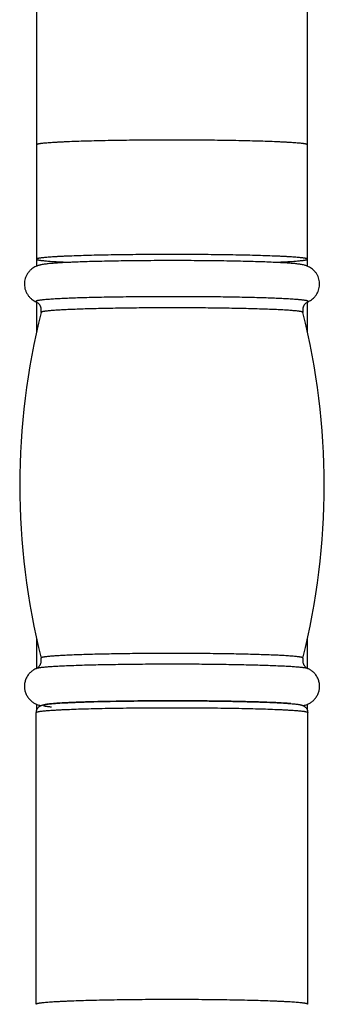
# Model space of a CAD drawing. Units: inches. Extents: x 0 to 22, y 0 to 17.
# Drawn here: x 10.3 to 11, y 10.2 to 12.5 of the extents above; entities that cross this region are included whole.
import ezdxf

# ---------------------------------------------------------------- set-up
doc = ezdxf.new("R2010")
doc.units = ezdxf.units.IN
doc.header["$LTSCALE"] = 1.21
doc.header["$MEASUREMENT"] = 0
doc.layers.get('0').update_dxf_attribs({"linetype": 'CONTINUOUS'})

msp = doc.modelspace()

# ---------------------------------------------------------------- linework, layer by layer
at = {"color": 7, "linetype": 'Continuous'}
for p, q in [((10.3014, 13.8028), (10.3014, 11.9291)), ((10.9281, 11.9291), (10.9281, 13.8027)), ((10.3014, 11.846), (10.3014, 11.7781)), ((10.9281, 11.7781), (10.9281, 11.846)), ((10.3014, 11.0655), (10.3014, 10.9975)), ((10.9281, 10.9975), (10.9281, 11.0654)), ((10.3014, 10.9144), (10.3014, 10.9002)), ((10.9281, 10.9002), (10.9281, 10.9144)), ((10.3007, 10.2194), (10.3007, 10.8955)), ((10.9288, 10.2194), (10.9288, 10.8955))]:
    msp.add_line(p, q, dxfattribs=at)
for centre, start, end in [((11.9107, 11.4218), 165.9433, 194.0567), ((9.3188, 11.4218), 345.9433, 14.0567)]:
    msp.add_arc(centre, 1.6484, start, end, dxfattribs=at)
for points, knots in [([(10.6147, 12.2212), (10.6045, 12.2212), (10.5841, 12.2212), (10.5538, 12.221), (10.5241, 12.2208), (10.4952, 12.2204), (10.4674, 12.22), (10.4411, 12.2194), (10.4165, 12.2188), (10.3938, 12.2181), (10.3762, 12.2174), (10.3632, 12.2168), (10.3544, 12.2164), (10.3461, 12.2159), (10.3385, 12.2155), (10.3316, 12.215), (10.3253, 12.2145), (10.3198, 12.214), (10.3156, 12.2136), (10.3127, 12.2132), (10.3107, 12.213), (10.3089, 12.2127), (10.3074, 12.2124), (10.306, 12.2122), (10.3048, 12.2119), (10.3037, 12.2116), (10.303, 12.2114), (10.3025, 12.2112), (10.3022, 12.2111), (10.302, 12.211), (10.3017, 12.2108), (10.3016, 12.2107), (10.3015, 12.2106), (10.3014, 12.2104), (10.3014, 12.2103), (10.3014, 12.2103)], [0, 0, 0, 0, 0.097723, 0.194535, 0.289524, 0.381778, 0.470386, 0.554437, 0.633032, 0.705461, 0.771159, 0.801308, 0.829564, 0.855857, 0.880118, 0.902276, 0.922263, 0.940011, 0.955453, 0.962295, 0.968553, 0.974226, 0.979316, 0.983826, 0.987757, 0.991115, 0.993905, 0.995092, 0.996142, 0.99706, 0.99785, 0.99852, 0.999085, 0.999566, 1, 1, 1, 1]), ([(10.9281, 12.2103), (10.9281, 12.2103), (10.9281, 12.2104), (10.928, 12.2106), (10.9279, 12.2107), (10.9277, 12.2108), (10.9275, 12.211), (10.9272, 12.2111), (10.9269, 12.2112), (10.9264, 12.2114), (10.9257, 12.2116), (10.9247, 12.2119), (10.9235, 12.2122), (10.9221, 12.2124), (10.9205, 12.2127), (10.9187, 12.213), (10.9168, 12.2132), (10.9138, 12.2136), (10.9097, 12.214), (10.9041, 12.2145), (10.8979, 12.215), (10.8909, 12.2155), (10.8833, 12.2159), (10.8751, 12.2164), (10.8662, 12.2168), (10.8532, 12.2174), (10.8356, 12.2181), (10.8129, 12.2188), (10.7883, 12.2194), (10.762, 12.22), (10.7343, 12.2204), (10.7054, 12.2208), (10.6757, 12.221), (10.6453, 12.2212), (10.625, 12.2212), (10.6147, 12.2212)], [0, 0, 0, 0, 0.000434, 0.000915, 0.00148, 0.00215, 0.00294, 0.003858, 0.004908, 0.006095, 0.008885, 0.012243, 0.016174, 0.020684, 0.025774, 0.031447, 0.037705, 0.044547, 0.059989, 0.077737, 0.097724, 0.119882, 0.144143, 0.170436, 0.198692, 0.228841, 0.294539, 0.366968, 0.445563, 0.529614, 0.618222, 0.710476, 0.805465, 0.902277, 1, 1, 1, 1]), ([(10.6147, 11.9563), (10.6045, 11.9563), (10.5841, 11.9563), (10.5538, 11.9561), (10.5241, 11.9558), (10.4952, 11.9555), (10.4674, 11.955), (10.4411, 11.9545), (10.4165, 11.9538), (10.3938, 11.9531), (10.3762, 11.9525), (10.3632, 11.9519), (10.3544, 11.9514), (10.3461, 11.951), (10.3385, 11.9505), (10.3316, 11.9501), (10.3253, 11.9496), (10.3198, 11.9491), (10.3156, 11.9486), (10.3127, 11.9483), (10.3107, 11.948), (10.3089, 11.9478), (10.3074, 11.9475), (10.306, 11.9472), (10.3048, 11.947), (10.3037, 11.9467), (10.303, 11.9465), (10.3025, 11.9463), (10.3022, 11.9462), (10.302, 11.946), (10.3017, 11.9459), (10.3016, 11.9458), (10.3015, 11.9456), (10.3014, 11.9455), (10.3014, 11.9454), (10.3014, 11.9453)], [0, 0, 0, 0, 0.097723, 0.194535, 0.289524, 0.381778, 0.470386, 0.554437, 0.633032, 0.705461, 0.771159, 0.801308, 0.829564, 0.855857, 0.880118, 0.902276, 0.922263, 0.940011, 0.955453, 0.962295, 0.968553, 0.974226, 0.979316, 0.983826, 0.987757, 0.991115, 0.993905, 0.995092, 0.996142, 0.99706, 0.99785, 0.99852, 0.999085, 0.999566, 1, 1, 1, 1]), ([(10.9281, 11.9453), (10.9281, 11.9454), (10.9281, 11.9455), (10.928, 11.9456), (10.9279, 11.9458), (10.9277, 11.9459), (10.9275, 11.946), (10.9272, 11.9462), (10.9269, 11.9463), (10.9264, 11.9465), (10.9257, 11.9467), (10.9247, 11.947), (10.9235, 11.9472), (10.9221, 11.9475), (10.9205, 11.9478), (10.9187, 11.948), (10.9168, 11.9483), (10.9138, 11.9486), (10.9097, 11.9491), (10.9041, 11.9496), (10.8979, 11.9501), (10.8909, 11.9505), (10.8833, 11.951), (10.8751, 11.9514), (10.8662, 11.9519), (10.8532, 11.9525), (10.8356, 11.9531), (10.8129, 11.9538), (10.7883, 11.9545), (10.762, 11.955), (10.7343, 11.9555), (10.7054, 11.9558), (10.6757, 11.9561), (10.6453, 11.9563), (10.625, 11.9563), (10.6147, 11.9563)], [0, 0, 0, 0, 0.000434, 0.000915, 0.00148, 0.00215, 0.00294, 0.003858, 0.004908, 0.006095, 0.008885, 0.012243, 0.016174, 0.020684, 0.025774, 0.031447, 0.037705, 0.044547, 0.059989, 0.077737, 0.097724, 0.119882, 0.144143, 0.170436, 0.198692, 0.228841, 0.294539, 0.366968, 0.445563, 0.529614, 0.618222, 0.710476, 0.805465, 0.902277, 1, 1, 1, 1]), ([(10.8938, 11.9354), (10.8917, 11.9356), (10.8875, 11.9359), (10.8808, 11.9364), (10.8735, 11.9368), (10.8628, 11.9374), (10.848, 11.9381), (10.8288, 11.9389), (10.8077, 11.9396), (10.7848, 11.9402), (10.7604, 11.9407), (10.7347, 11.9412), (10.7079, 11.9415), (10.6707, 11.9419), (10.6233, 11.9421), (10.5758, 11.942), (10.5381, 11.9417), (10.5108, 11.9414), (10.4843, 11.941), (10.4591, 11.9405), (10.4353, 11.94), (10.4131, 11.9393), (10.3928, 11.9386), (10.377, 11.9379), (10.3654, 11.9374), (10.3575, 11.9369), (10.3501, 11.9365), (10.3433, 11.936), (10.3371, 11.9355), (10.3313, 11.935), (10.326, 11.9345), (10.3211, 11.9339), (10.3165, 11.9332), (10.3126, 11.9325), (10.3093, 11.9318), (10.3065, 11.931), (10.3032, 11.9299), (10.2993, 11.9283), (10.2949, 11.926), (10.2901, 11.9227), (10.2854, 11.9185), (10.2812, 11.9133), (10.2776, 11.9074), (10.275, 11.901), (10.2735, 11.8942), (10.273, 11.8872), (10.2736, 11.8802), (10.2753, 11.8734), (10.2781, 11.867), (10.2817, 11.8612), (10.286, 11.8562), (10.2908, 11.852), (10.2955, 11.8489), (10.2987, 11.8473), (10.3002, 11.8466)], [0, 0, 0, 0, 0.008834, 0.018443, 0.02883, 0.040001, 0.064645, 0.092235, 0.122568, 0.155395, 0.190433, 0.227374, 0.265884, 0.305617, 0.387292, 0.469419, 0.509713, 0.549002, 0.586928, 0.623149, 0.657343, 0.689208, 0.718476, 0.744914, 0.757013, 0.768342, 0.778889, 0.788654, 0.797644, 0.805888, 0.81344, 0.820412, 0.827015, 0.83369, 0.837323, 0.841411, 0.846252, 0.852191, 0.859431, 0.867823, 0.87698, 0.886567, 0.896381, 0.906315, 0.916311, 0.926332, 0.936352, 0.946342, 0.956265, 0.966058, 0.975602, 0.98468, 0.992937, 1, 1, 1, 1]), ([(10.3014, 11.9453), (10.3014, 11.9453), (10.3014, 11.9452), (10.3014, 11.9451), (10.3016, 11.945), (10.3017, 11.9448), (10.3019, 11.9447), (10.3021, 11.9446), (10.3024, 11.9445), (10.3028, 11.9443), (10.3034, 11.9441), (10.3043, 11.9438), (10.3053, 11.9436), (10.3065, 11.9434), (10.3079, 11.9431), (10.3094, 11.9429), (10.311, 11.9426), (10.3136, 11.9423), (10.3172, 11.9419), (10.3219, 11.9414), (10.3273, 11.941), (10.3333, 11.9405), (10.3398, 11.9401), (10.3469, 11.9397), (10.3546, 11.9392), (10.3659, 11.9387), (10.3746, 11.9383), (10.3806, 11.9381)], [0, 0, 0, 0, 0.001574, 0.003298, 0.005287, 0.007619, 0.010342, 0.013484, 0.017067, 0.021104, 0.030568, 0.041928, 0.05521, 0.070431, 0.0876, 0.106728, 0.127817, 0.150874, 0.202899, 0.262775, 0.330322, 0.405331, 0.487586, 0.576873, 0.672975, 0.775675, 1, 1, 1, 1]), ([(10.8489, 11.9381), (10.8549, 11.9383), (10.8636, 11.9387), (10.8748, 11.9392), (10.8825, 11.9397), (10.8896, 11.9401), (10.8962, 11.9405), (10.9022, 11.941), (10.9075, 11.9414), (10.9123, 11.9419), (10.9159, 11.9423), (10.9184, 11.9426), (10.9201, 11.9429), (10.9216, 11.9431), (10.923, 11.9434), (10.9241, 11.9436), (10.9252, 11.9438), (10.9261, 11.9441), (10.9267, 11.9443), (10.9271, 11.9445), (10.9274, 11.9446), (10.9276, 11.9447), (10.9278, 11.9448), (10.9279, 11.945), (10.928, 11.9451), (10.9281, 11.9452), (10.9281, 11.9453), (10.9281, 11.9453)], [0, 0, 0, 0, 0.224325, 0.327025, 0.423128, 0.512414, 0.59467, 0.669678, 0.737225, 0.797101, 0.849126, 0.872183, 0.893272, 0.9124, 0.929569, 0.94479, 0.958072, 0.969432, 0.978896, 0.982933, 0.986515, 0.989658, 0.992381, 0.994713, 0.996702, 0.998426, 1, 1, 1, 1]), ([(10.9292, 11.8466), (10.9306, 11.8472), (10.9336, 11.8487), (10.9379, 11.8515), (10.9424, 11.8551), (10.9465, 11.8596), (10.9501, 11.8647), (10.953, 11.8704), (10.955, 11.8765), (10.9562, 11.8829), (10.9564, 11.8894), (10.9557, 11.8959), (10.954, 11.9021), (10.9515, 11.908), (10.9482, 11.9134), (10.9443, 11.9182), (10.9399, 11.9222), (10.9355, 11.9254), (10.9313, 11.9278), (10.9275, 11.9294), (10.9243, 11.9306), (10.9207, 11.9316), (10.9169, 11.9325), (10.9125, 11.9333), (10.9082, 11.9339), (10.9037, 11.9345), (10.8989, 11.935), (10.8955, 11.9353), (10.8938, 11.9354)], [0, 0, 0, 0, 0.032331, 0.069848, 0.111126, 0.15468, 0.19951, 0.245046, 0.290973, 0.337103, 0.383311, 0.429491, 0.475531, 0.521276, 0.566481, 0.610709, 0.653174, 0.69259, 0.727383, 0.75662, 0.780727, 0.800985, 0.834926, 0.865441, 0.895924, 0.928015, 0.962556, 1, 1, 1, 1]), ([(10.9066, 11.8517), (10.9048, 11.8518), (10.9009, 11.8521), (10.8948, 11.8526), (10.8881, 11.853), (10.8781, 11.8536), (10.8644, 11.8542), (10.8465, 11.855), (10.8268, 11.8557), (10.8054, 11.8563), (10.7826, 11.8568), (10.7584, 11.8573), (10.7331, 11.8577), (10.6977, 11.8581), (10.6615, 11.8584), (10.6247, 11.8585), (10.5969, 11.8585), (10.5692, 11.8584), (10.5419, 11.8582), (10.5151, 11.8579), (10.4891, 11.8576), (10.4641, 11.8572), (10.4403, 11.8567), (10.4179, 11.8561), (10.3969, 11.8555), (10.3777, 11.8548), (10.3628, 11.8541), (10.3519, 11.8536), (10.3445, 11.8532), (10.3375, 11.8527), (10.3312, 11.8523), (10.3254, 11.8519), (10.3201, 11.8514), (10.3154, 11.851), (10.3119, 11.8506), (10.3094, 11.8502), (10.3077, 11.85), (10.3062, 11.8498), (10.3048, 11.8495), (10.3036, 11.8493), (10.3025, 11.8491), (10.3016, 11.8488), (10.3008, 11.8486), (10.3003, 11.8484), (10.2999, 11.8482), (10.2997, 11.8481), (10.2995, 11.848), (10.2994, 11.8478), (10.2993, 11.8477), (10.2993, 11.8476), (10.2992, 11.8475), (10.2993, 11.8473), (10.2993, 11.8472), (10.2994, 11.8471), (10.2996, 11.847), (10.2997, 11.8469), (10.3, 11.8467), (10.3001, 11.8467), (10.3002, 11.8466)], [0, 0, 0, 0, 0.009175, 0.019265, 0.030251, 0.042112, 0.068365, 0.097822, 0.130254, 0.165409, 0.203012, 0.242771, 0.284374, 0.327498, 0.416949, 0.462578, 0.508336, 0.553864, 0.598807, 0.642815, 0.685543, 0.726659, 0.76584, 0.802781, 0.837194, 0.868811, 0.897386, 0.910463, 0.922698, 0.934068, 0.94455, 0.954126, 0.962777, 0.970487, 0.977243, 0.98026, 0.983033, 0.985564, 0.987851, 0.989893, 0.991691, 0.993246, 0.99456, 0.995637, 0.99609, 0.996486, 0.996829, 0.997124, 0.997375, 0.997594, 0.997796, 0.997999, 0.998222, 0.99848, 0.998782, 0.999133, 0.999539, 1, 1, 1, 1]), ([(10.3116, 11.8222), (10.3118, 11.8229), (10.3121, 11.8244), (10.3123, 11.8268), (10.3123, 11.8291), (10.3119, 11.8314), (10.3114, 11.8337), (10.3106, 11.8358), (10.3097, 11.8378), (10.3082, 11.8401), (10.3062, 11.8425), (10.3038, 11.8445), (10.3018, 11.8458), (10.3007, 11.8464), (10.3002, 11.8466)], [0, 0, 0, 0, 0.079431, 0.159414, 0.239509, 0.319295, 0.398318, 0.476041, 0.5518, 0.624757, 0.757883, 0.866806, 0.946721, 1, 1, 1, 1]), ([(10.9292, 11.8466), (10.9294, 11.8467), (10.9296, 11.8468), (10.9298, 11.8469), (10.93, 11.8471), (10.9302, 11.8472), (10.9302, 11.8474), (10.9302, 11.8475), (10.9302, 11.8476), (10.9301, 11.8478), (10.93, 11.8479), (10.9298, 11.8481), (10.9295, 11.8482), (10.9291, 11.8484), (10.9287, 11.8486), (10.9282, 11.8487), (10.9275, 11.8489), (10.9263, 11.8492), (10.9248, 11.8495), (10.923, 11.8498), (10.9209, 11.8501), (10.9185, 11.8505), (10.9159, 11.8508), (10.9131, 11.8511), (10.9099, 11.8514), (10.9078, 11.8516), (10.9066, 11.8517)], [0, 0, 0, 0, 0.014221, 0.026147, 0.03594, 0.0439, 0.050576, 0.05372, 0.056901, 0.063856, 0.072279, 0.082638, 0.095184, 0.110055, 0.127335, 0.147072, 0.1693, 0.221294, 0.28341, 0.355668, 0.438055, 0.530532, 0.633042, 0.745514, 0.867869, 1, 1, 1, 1]), ([(10.9292, 11.8466), (10.9288, 11.8464), (10.9276, 11.8458), (10.9256, 11.8445), (10.9232, 11.8425), (10.9212, 11.8401), (10.9198, 11.8378), (10.9188, 11.8358), (10.9181, 11.8337), (10.9175, 11.8314), (10.9172, 11.8291), (10.9172, 11.8268), (10.9173, 11.8244), (10.9176, 11.8229), (10.9178, 11.8222)], [0, 0, 0, 0, 0.053279, 0.133195, 0.242118, 0.375242, 0.448199, 0.523957, 0.601679, 0.680701, 0.760488, 0.840583, 0.920567, 1, 1, 1, 1]), ([(10.8952, 11.8261), (10.8935, 11.8262), (10.8898, 11.8265), (10.8842, 11.8269), (10.878, 11.8273), (10.8688, 11.8279), (10.8561, 11.8285), (10.8397, 11.8292), (10.8215, 11.8298), (10.8019, 11.8304), (10.7808, 11.8309), (10.7586, 11.8314), (10.7353, 11.8318), (10.7026, 11.8322), (10.6604, 11.8326), (10.6177, 11.8327), (10.5832, 11.8326), (10.5576, 11.8325), (10.5324, 11.8323), (10.5078, 11.832), (10.4839, 11.8316), (10.4611, 11.8312), (10.4393, 11.8307), (10.4189, 11.8302), (10.3999, 11.8295), (10.3824, 11.8289), (10.3667, 11.8282), (10.3547, 11.8275), (10.3461, 11.827), (10.3403, 11.8266), (10.3351, 11.8262), (10.3303, 11.8257), (10.3261, 11.8253), (10.323, 11.8249), (10.3207, 11.8246), (10.3192, 11.8244), (10.3178, 11.8242), (10.3166, 11.824), (10.3155, 11.8238), (10.3145, 11.8235), (10.3137, 11.8233), (10.313, 11.8231), (10.3125, 11.8229), (10.3122, 11.8227), (10.312, 11.8226), (10.3119, 11.8225), (10.3118, 11.8224), (10.3117, 11.8223), (10.3116, 11.8222), (10.3116, 11.8222)], [0, 0, 0, 0, 0.0089, 0.018663, 0.02927, 0.040704, 0.065963, 0.094258, 0.125383, 0.15911, 0.195191, 0.233363, 0.273346, 0.314846, 0.401171, 0.489811, 0.534188, 0.578168, 0.621429, 0.663653, 0.70453, 0.743761, 0.781058, 0.816147, 0.848772, 0.878694, 0.905694, 0.929576, 0.940292, 0.950166, 0.95918, 0.967318, 0.974567, 0.980914, 0.983746, 0.98635, 0.988724, 0.990868, 0.992782, 0.994467, 0.995923, 0.997153, 0.99816, 0.998583, 0.998954, 0.999276, 0.999553, 0.999791, 1, 1, 1, 1]), ([(10.9178, 11.8222), (10.9178, 11.8222), (10.9178, 11.8223), (10.9177, 11.8224), (10.9175, 11.8225), (10.9174, 11.8227), (10.9171, 11.8228), (10.9169, 11.8229), (10.9166, 11.823), (10.9161, 11.8232), (10.9153, 11.8234), (10.9143, 11.8237), (10.9132, 11.8239), (10.9118, 11.8242), (10.9103, 11.8244), (10.9086, 11.8247), (10.9068, 11.8249), (10.904, 11.8252), (10.9001, 11.8256), (10.8969, 11.8259), (10.8952, 11.8261)], [0, 0, 0, 0, 0.005876, 0.012682, 0.020739, 0.030239, 0.0413, 0.053998, 0.068378, 0.084474, 0.121888, 0.166354, 0.217918, 0.276601, 0.342402, 0.415305, 0.495287, 0.582313, 0.777339, 1, 1, 1, 1]), ([(10.3002, 10.997), (10.3007, 10.9972), (10.3018, 10.9978), (10.3038, 10.999), (10.3062, 11.0011), (10.3082, 11.0035), (10.3097, 11.0058), (10.3106, 11.0078), (10.3114, 11.0099), (10.3119, 11.0122), (10.3123, 11.0145), (10.3123, 11.0168), (10.3121, 11.0191), (10.3118, 11.0207), (10.3116, 11.0214)], [0, 0, 0, 0, 0.053279, 0.133195, 0.242118, 0.375242, 0.448199, 0.523957, 0.601679, 0.680701, 0.760488, 0.840583, 0.920567, 1, 1, 1, 1]), ([(10.8952, 11.0255), (10.8935, 11.0257), (10.8898, 11.026), (10.8841, 11.0264), (10.8779, 11.0268), (10.8686, 11.0273), (10.8558, 11.028), (10.8392, 11.0286), (10.8209, 11.0293), (10.8011, 11.0299), (10.7799, 11.0304), (10.7574, 11.0309), (10.7339, 11.0313), (10.701, 11.0317), (10.6585, 11.032), (10.6068, 11.0321), (10.5637, 11.032), (10.5297, 11.0317), (10.505, 11.0314), (10.4811, 11.031), (10.4582, 11.0306), (10.4365, 11.0301), (10.4161, 11.0295), (10.3972, 11.0289), (10.3824, 11.0283), (10.3715, 11.0278), (10.3639, 11.0275), (10.3568, 11.0271), (10.3502, 11.0267), (10.3441, 11.0263), (10.3385, 11.0259), (10.3334, 11.0255), (10.3288, 11.025), (10.3247, 11.0246), (10.3217, 11.0242), (10.3195, 11.0239), (10.3181, 11.0237), (10.3169, 11.0235), (10.3157, 11.0233), (10.3147, 11.023), (10.3139, 11.0228), (10.3131, 11.0226), (10.3126, 11.0224), (10.3123, 11.0222), (10.3121, 11.0221), (10.3119, 11.022), (10.3118, 11.0219), (10.3117, 11.0218), (10.3116, 11.0217), (10.3116, 11.0215), (10.3116, 11.0215), (10.3116, 11.0214)], [0, 0, 0, 0, 0.008957, 0.018787, 0.029472, 0.040992, 0.066455, 0.094987, 0.126378, 0.160396, 0.196788, 0.235284, 0.275599, 0.317432, 0.404404, 0.493619, 0.582429, 0.625857, 0.6682, 0.709145, 0.748387, 0.785635, 0.820611, 0.853058, 0.882734, 0.896464, 0.90942, 0.92158, 0.93292, 0.94342, 0.953061, 0.961825, 0.969698, 0.976665, 0.982715, 0.985394, 0.987841, 0.990055, 0.992036, 0.993784, 0.995301, 0.996588, 0.997649, 0.998097, 0.998491, 0.998834, 0.99913, 0.999384, 0.999604, 0.999804, 1, 1, 1, 1]), ([(10.9178, 11.0214), (10.9178, 11.0215), (10.9178, 11.0216), (10.9178, 11.0217), (10.9177, 11.0218), (10.9176, 11.022), (10.9174, 11.0221), (10.9172, 11.0222), (10.9169, 11.0224), (10.9165, 11.0225), (10.9158, 11.0228), (10.9148, 11.023), (10.9137, 11.0233), (10.9123, 11.0235), (10.9108, 11.0238), (10.9091, 11.024), (10.9072, 11.0243), (10.9044, 11.0246), (10.9003, 11.0251), (10.897, 11.0254), (10.8952, 11.0255)], [0, 0, 0, 0, 0.005636, 0.011479, 0.018151, 0.026083, 0.035531, 0.046648, 0.059528, 0.074228, 0.109223, 0.151823, 0.202109, 0.260116, 0.325849, 0.399298, 0.480438, 0.569233, 0.769609, 1, 1, 1, 1]), ([(10.9178, 11.0214), (10.9176, 11.0207), (10.9173, 11.0191), (10.9172, 11.0168), (10.9172, 11.0145), (10.9175, 11.0122), (10.9181, 11.0099), (10.9188, 11.0078), (10.9198, 11.0058), (10.9212, 11.0035), (10.9232, 11.0011), (10.9256, 10.999), (10.9276, 10.9978), (10.9288, 10.9972), (10.9292, 10.997)], [0, 0, 0, 0, 0.079431, 0.159414, 0.239509, 0.319295, 0.398318, 0.476041, 0.5518, 0.624757, 0.757883, 0.866806, 0.946721, 1, 1, 1, 1]), ([(10.3002, 10.997), (10.2983, 10.9961), (10.2943, 10.994), (10.2884, 10.9897), (10.2828, 10.984), (10.2782, 10.977), (10.2749, 10.969), (10.2731, 10.9605), (10.2731, 10.9518), (10.2747, 10.9433), (10.2779, 10.9354), (10.2825, 10.9283), (10.2881, 10.9225), (10.294, 10.9181), (10.2995, 10.9152), (10.3042, 10.9133), (10.308, 10.9121), (10.3103, 10.9116), (10.3114, 10.9114)], [0, 0, 0, 0, 0.053871, 0.117972, 0.188012, 0.260856, 0.334973, 0.409649, 0.48449, 0.559188, 0.633356, 0.706308, 0.776576, 0.841123, 0.895644, 0.938345, 0.971872, 1, 1, 1, 1]), ([(10.9066, 11.0003), (10.9049, 11.0004), (10.9012, 11.0007), (10.8955, 11.0011), (10.8892, 11.0015), (10.88, 11.0021), (10.8672, 11.0027), (10.8507, 11.0034), (10.8325, 11.0041), (10.8127, 11.0047), (10.7916, 11.0052), (10.7693, 11.0057), (10.7458, 11.0061), (10.7129, 11.0066), (10.6704, 11.007), (10.6184, 11.0072), (10.5664, 11.007), (10.5236, 11.0067), (10.4904, 11.0062), (10.4667, 11.0058), (10.444, 11.0054), (10.4226, 11.0049), (10.4024, 11.0043), (10.3838, 11.0036), (10.3667, 11.0029), (10.3536, 11.0023), (10.344, 11.0018), (10.3374, 11.0014), (10.3314, 11.001), (10.3259, 11.0005), (10.3209, 11.0001), (10.3163, 10.9997), (10.3123, 10.9993), (10.3089, 10.9988), (10.3063, 10.9984), (10.3045, 10.9981), (10.3034, 10.9979), (10.3024, 10.9977), (10.3016, 10.9974), (10.3008, 10.9972), (10.3004, 10.9971), (10.3002, 10.997)], [0, 0, 0, 0, 0.008682, 0.018185, 0.028493, 0.039589, 0.064065, 0.091445, 0.12154, 0.154139, 0.189018, 0.225932, 0.264625, 0.304827, 0.38863, 0.475008, 0.561556, 0.645867, 0.686445, 0.725592, 0.763035, 0.798513, 0.83178, 0.862604, 0.890771, 0.916086, 0.927618, 0.938373, 0.948333, 0.957481, 0.965801, 0.97328, 0.979905, 0.985668, 0.99056, 0.992678, 0.994577, 0.996257, 0.99772, 0.998966, 1, 1, 1, 1]), ([(10.9292, 10.997), (10.9291, 10.997), (10.9287, 10.9972), (10.928, 10.9974), (10.9272, 10.9976), (10.9263, 10.9978), (10.9253, 10.998), (10.9238, 10.9983), (10.9215, 10.9987), (10.9184, 10.9991), (10.9149, 10.9995), (10.9109, 10.9999), (10.9081, 11.0002), (10.9066, 11.0003)], [0, 0, 0, 0, 0.025293, 0.055449, 0.090545, 0.130623, 0.175704, 0.225799, 0.341019, 0.476216, 0.631246, 0.805922, 1, 1, 1, 1]), ([(10.9181, 10.9114), (10.9192, 10.9116), (10.9215, 10.9122), (10.9253, 10.9133), (10.929, 10.9148), (10.9324, 10.9164), (10.9352, 10.9181), (10.9382, 10.9201), (10.9412, 10.9225), (10.9441, 10.9253), (10.9468, 10.9284), (10.9492, 10.9318), (10.9513, 10.9354), (10.9531, 10.9393), (10.9545, 10.9434), (10.9556, 10.9476), (10.9562, 10.9519), (10.9563, 10.9562), (10.9561, 10.9605), (10.9555, 10.9648), (10.9544, 10.969), (10.9529, 10.973), (10.9511, 10.9769), (10.9489, 10.9806), (10.9464, 10.9839), (10.9437, 10.987), (10.9408, 10.9897), (10.9378, 10.9921), (10.9349, 10.9941), (10.932, 10.9957), (10.9301, 10.9966), (10.9292, 10.997)], [0, 0, 0, 0, 0.02812, 0.061651, 0.104364, 0.130155, 0.158908, 0.190205, 0.223463, 0.258116, 0.293726, 0.329981, 0.366671, 0.403656, 0.440836, 0.478145, 0.515533, 0.552955, 0.590376, 0.627757, 0.665057, 0.702223, 0.739181, 0.775834, 0.812034, 0.847554, 0.882071, 0.915131, 0.946163, 0.97456, 1, 1, 1, 1]), ([(10.3007, 10.8955), (10.3007, 10.8965), (10.3009, 10.8986), (10.3017, 10.9016), (10.303, 10.9043), (10.3046, 10.9065), (10.3063, 10.9082), (10.308, 10.9095), (10.3094, 10.9104), (10.3107, 10.9111), (10.3119, 10.9116), (10.3129, 10.912), (10.3139, 10.9123), (10.3151, 10.9127), (10.3165, 10.9131), (10.3182, 10.9134), (10.32, 10.9138), (10.3218, 10.9141), (10.3238, 10.9144), (10.3267, 10.9147), (10.3307, 10.9152), (10.336, 10.9157), (10.3419, 10.9162), (10.3484, 10.9167), (10.3556, 10.9171), (10.3634, 10.9176), (10.3718, 10.918), (10.3842, 10.9186), (10.4011, 10.9193), (10.4229, 10.92), (10.4466, 10.9206), (10.472, 10.9211), (10.4988, 10.9216), (10.5267, 10.9219), (10.5556, 10.9222), (10.585, 10.9223), (10.6048, 10.9224), (10.6147, 10.9224)], [0, 0, 0, 0, 0.009765, 0.019337, 0.028485, 0.036934, 0.044419, 0.050797, 0.056121, 0.060581, 0.064397, 0.067763, 0.070826, 0.073692, 0.079132, 0.08449, 0.08999, 0.095764, 0.101894, 0.108429, 0.12284, 0.139148, 0.157415, 0.177656, 0.199857, 0.223988, 0.250007, 0.277861, 0.338824, 0.406318, 0.479698, 0.558248, 0.641195, 0.727717, 0.816955, 0.908019, 1, 1, 1, 1]), ([(10.3007, 10.8955), (10.3007, 10.8955), (10.3007, 10.8956), (10.3008, 10.8958), (10.3009, 10.8959), (10.3011, 10.896), (10.3013, 10.8962), (10.3015, 10.8963), (10.3019, 10.8964), (10.3024, 10.8966), (10.3031, 10.8969), (10.3041, 10.8971), (10.3054, 10.8974), (10.3068, 10.8976), (10.3084, 10.8979), (10.3102, 10.8982), (10.3121, 10.8984), (10.3151, 10.8988), (10.3193, 10.8992), (10.3248, 10.8997), (10.3311, 10.9002), (10.338, 10.9007), (10.3456, 10.9011), (10.3538, 10.9016), (10.3627, 10.902), (10.3757, 10.9026), (10.3934, 10.9033), (10.4161, 10.904), (10.4408, 10.9046), (10.4672, 10.9052), (10.4949, 10.9056), (10.5239, 10.906), (10.5537, 10.9063), (10.584, 10.9064), (10.6045, 10.9064), (10.6147, 10.9064)], [0, 0, 0, 0, 0.000434, 0.000917, 0.001485, 0.002162, 0.002961, 0.00389, 0.004955, 0.006157, 0.008986, 0.012387, 0.016367, 0.020926, 0.026064, 0.031781, 0.038075, 0.044942, 0.060384, 0.078075, 0.097976, 0.12004, 0.144216, 0.170448, 0.198672, 0.228821, 0.294604, 0.367167, 0.445814, 0.52979, 0.618287, 0.710456, 0.805409, 0.902234, 1, 1, 1, 1]), ([(10.6147, 10.9224), (10.6028, 10.9224), (10.5792, 10.9223), (10.5442, 10.9221), (10.5102, 10.9217), (10.4777, 10.9212), (10.4518, 10.9207), (10.4321, 10.9202), (10.4184, 10.9198), (10.4053, 10.9194), (10.393, 10.9189), (10.3815, 10.9184), (10.3709, 10.9179), (10.3611, 10.9174), (10.3522, 10.9169), (10.3443, 10.9163), (10.3384, 10.9158), (10.3341, 10.9154), (10.3312, 10.9151), (10.3287, 10.9148), (10.3263, 10.9145), (10.3243, 10.9142), (10.3225, 10.9139), (10.3209, 10.9136), (10.3198, 10.9134), (10.3191, 10.9132), (10.3186, 10.913), (10.3182, 10.9128), (10.3179, 10.9127), (10.3176, 10.9125), (10.3174, 10.9124), (10.3173, 10.9122), (10.3172, 10.9121), (10.3172, 10.912), (10.3172, 10.9119), (10.3173, 10.9117), (10.3174, 10.9116), (10.3176, 10.9114), (10.3179, 10.9113), (10.3182, 10.9111), (10.3186, 10.9109), (10.3191, 10.9108), (10.3196, 10.9106), (10.3205, 10.9104), (10.3217, 10.9102), (10.3234, 10.9099), (10.3253, 10.9096), (10.3275, 10.9093), (10.33, 10.909), (10.3327, 10.9087), (10.3346, 10.9085), (10.3356, 10.9084)], [0, 0, 0, 0, 0.112506, 0.223388, 0.331046, 0.433925, 0.530541, 0.576062, 0.619502, 0.660706, 0.699526, 0.73582, 0.769461, 0.800325, 0.828305, 0.8533, 0.875223, 0.885009, 0.893999, 0.902188, 0.909568, 0.916135, 0.921885, 0.926817, 0.930932, 0.932686, 0.934238, 0.935593, 0.936753, 0.937725, 0.938523, 0.939167, 0.9397, 0.939947, 0.940195, 0.940733, 0.941388, 0.942197, 0.943183, 0.944357, 0.945726, 0.947293, 0.949061, 0.951032, 0.955585, 0.960956, 0.967144, 0.974148, 0.981962, 0.990582, 1, 1, 1, 1]), ([(10.8901, 10.9159), (10.8886, 10.916), (10.8856, 10.9163), (10.879, 10.9168), (10.87, 10.9173), (10.8581, 10.918), (10.8448, 10.9186), (10.8304, 10.9191), (10.8147, 10.9197), (10.7979, 10.9202), (10.7737, 10.9208), (10.7414, 10.9214), (10.7007, 10.922), (10.6582, 10.9223), (10.6293, 10.9224), (10.6147, 10.9224)], [0, 0, 0, 0, 0.01586, 0.033056, 0.071364, 0.114719, 0.162888, 0.215612, 0.272605, 0.333557, 0.398137, 0.536759, 0.685458, 0.840999, 1, 1, 1, 1]), ([(10.6147, 10.9224), (10.6292, 10.9224), (10.6579, 10.9223), (10.7002, 10.922), (10.7406, 10.9214), (10.7728, 10.9208), (10.797, 10.9202), (10.8138, 10.9197), (10.8295, 10.9192), (10.844, 10.9186), (10.8574, 10.918), (10.8695, 10.9174), (10.8803, 10.9167), (10.887, 10.9162), (10.8901, 10.916)], [0, 0, 0, 0, 0.157884, 0.312406, 0.460281, 0.598374, 0.662832, 0.723776, 0.780891, 0.833886, 0.882498, 0.926501, 0.96571, 1, 1, 1, 1]), ([(10.6147, 10.9064), (10.625, 10.9064), (10.6454, 10.9064), (10.6758, 10.9063), (10.7056, 10.906), (10.7345, 10.9056), (10.7623, 10.9052), (10.7886, 10.9046), (10.8133, 10.904), (10.8361, 10.9033), (10.8538, 10.9026), (10.8668, 10.902), (10.8756, 10.9016), (10.8839, 10.9011), (10.8915, 10.9007), (10.8984, 10.9002), (10.9046, 10.8997), (10.9102, 10.8992), (10.9144, 10.8988), (10.9173, 10.8984), (10.9193, 10.8982), (10.9211, 10.8979), (10.9227, 10.8976), (10.9241, 10.8974), (10.9253, 10.8971), (10.9264, 10.8969), (10.9271, 10.8966), (10.9276, 10.8964), (10.9279, 10.8963), (10.9282, 10.8962), (10.9284, 10.896), (10.9286, 10.8959), (10.9287, 10.8958), (10.9288, 10.8956), (10.9288, 10.8955), (10.9288, 10.8955)], [0, 0, 0, 0, 0.097766, 0.194591, 0.289544, 0.381713, 0.47021, 0.554186, 0.632833, 0.705396, 0.771179, 0.801328, 0.829552, 0.855784, 0.87996, 0.902024, 0.921925, 0.939616, 0.955058, 0.961925, 0.968219, 0.973936, 0.979074, 0.983633, 0.987613, 0.991014, 0.993843, 0.995045, 0.99611, 0.997039, 0.997838, 0.998515, 0.999083, 0.999566, 1, 1, 1, 1]), ([(10.8901, 10.916), (10.8922, 10.9158), (10.896, 10.9155), (10.9006, 10.915), (10.9039, 10.9146), (10.9061, 10.9143), (10.9082, 10.914), (10.9102, 10.9136), (10.912, 10.9133), (10.9139, 10.9128), (10.9159, 10.9122), (10.9177, 10.9116), (10.9193, 10.9108), (10.9208, 10.9099), (10.9222, 10.909), (10.9233, 10.908), (10.9246, 10.9067), (10.9261, 10.9048), (10.9273, 10.9025), (10.928, 10.9005), (10.9285, 10.8989), (10.9287, 10.8972), (10.9288, 10.8961), (10.9288, 10.8955)], [0, 0, 0, 0, 0.125046, 0.235126, 0.284778, 0.33107, 0.374305, 0.414963, 0.453838, 0.492301, 0.532874, 0.580448, 0.609591, 0.644477, 0.686891, 0.71131, 0.737874, 0.796738, 0.861505, 0.895402, 0.929935, 0.964867, 1, 1, 1, 1]), ([(10.6147, 10.2304), (10.6045, 10.2304), (10.584, 10.2303), (10.5537, 10.2302), (10.5239, 10.2299), (10.4949, 10.2296), (10.4672, 10.2291), (10.4408, 10.2285), (10.4161, 10.2279), (10.3934, 10.2272), (10.3757, 10.2265), (10.3627, 10.2259), (10.3538, 10.2255), (10.3456, 10.2251), (10.338, 10.2246), (10.3311, 10.2241), (10.3248, 10.2236), (10.3193, 10.2231), (10.3151, 10.2227), (10.3121, 10.2223), (10.3102, 10.2221), (10.3084, 10.2218), (10.3068, 10.2216), (10.3054, 10.2213), (10.3041, 10.221), (10.3031, 10.2208), (10.3024, 10.2205), (10.3019, 10.2203), (10.3015, 10.2202), (10.3013, 10.2201), (10.3011, 10.2199), (10.3009, 10.2198), (10.3008, 10.2197), (10.3007, 10.2195), (10.3007, 10.2194), (10.3007, 10.2194)], [0, 0, 0, 0, 0.097766, 0.194591, 0.289544, 0.381713, 0.47021, 0.554186, 0.632833, 0.705396, 0.771179, 0.801328, 0.829552, 0.855784, 0.87996, 0.902024, 0.921925, 0.939616, 0.955058, 0.961925, 0.968219, 0.973936, 0.979074, 0.983633, 0.987613, 0.991014, 0.993843, 0.995046, 0.99611, 0.997039, 0.997838, 0.998515, 0.999083, 0.999566, 1, 1, 1, 1]), ([(10.9288, 10.2194), (10.9288, 10.2194), (10.9288, 10.2195), (10.9287, 10.2197), (10.9286, 10.2198), (10.9284, 10.2199), (10.9282, 10.2201), (10.9279, 10.2202), (10.9276, 10.2203), (10.9271, 10.2205), (10.9264, 10.2208), (10.9253, 10.221), (10.9241, 10.2213), (10.9227, 10.2216), (10.9211, 10.2218), (10.9193, 10.2221), (10.9173, 10.2223), (10.9144, 10.2227), (10.9102, 10.2231), (10.9046, 10.2236), (10.8984, 10.2241), (10.8915, 10.2246), (10.8839, 10.2251), (10.8756, 10.2255), (10.8668, 10.2259), (10.8538, 10.2265), (10.8361, 10.2272), (10.8133, 10.2279), (10.7886, 10.2285), (10.7623, 10.2291), (10.7345, 10.2296), (10.7056, 10.2299), (10.6758, 10.2302), (10.6454, 10.2303), (10.625, 10.2304), (10.6147, 10.2304)], [0, 0, 0, 0, 0.000434, 0.000917, 0.001485, 0.002162, 0.002961, 0.00389, 0.004954, 0.006157, 0.008986, 0.012387, 0.016367, 0.020926, 0.026064, 0.031781, 0.038075, 0.044942, 0.060384, 0.078075, 0.097976, 0.12004, 0.144216, 0.170448, 0.198672, 0.228821, 0.294604, 0.367167, 0.445814, 0.52979, 0.618287, 0.710456, 0.805409, 0.902234, 1, 1, 1, 1])]:
    msp.add_open_spline(points, degree=3, knots=knots, dxfattribs=at)

doc.saveas('drawing.dxf')
